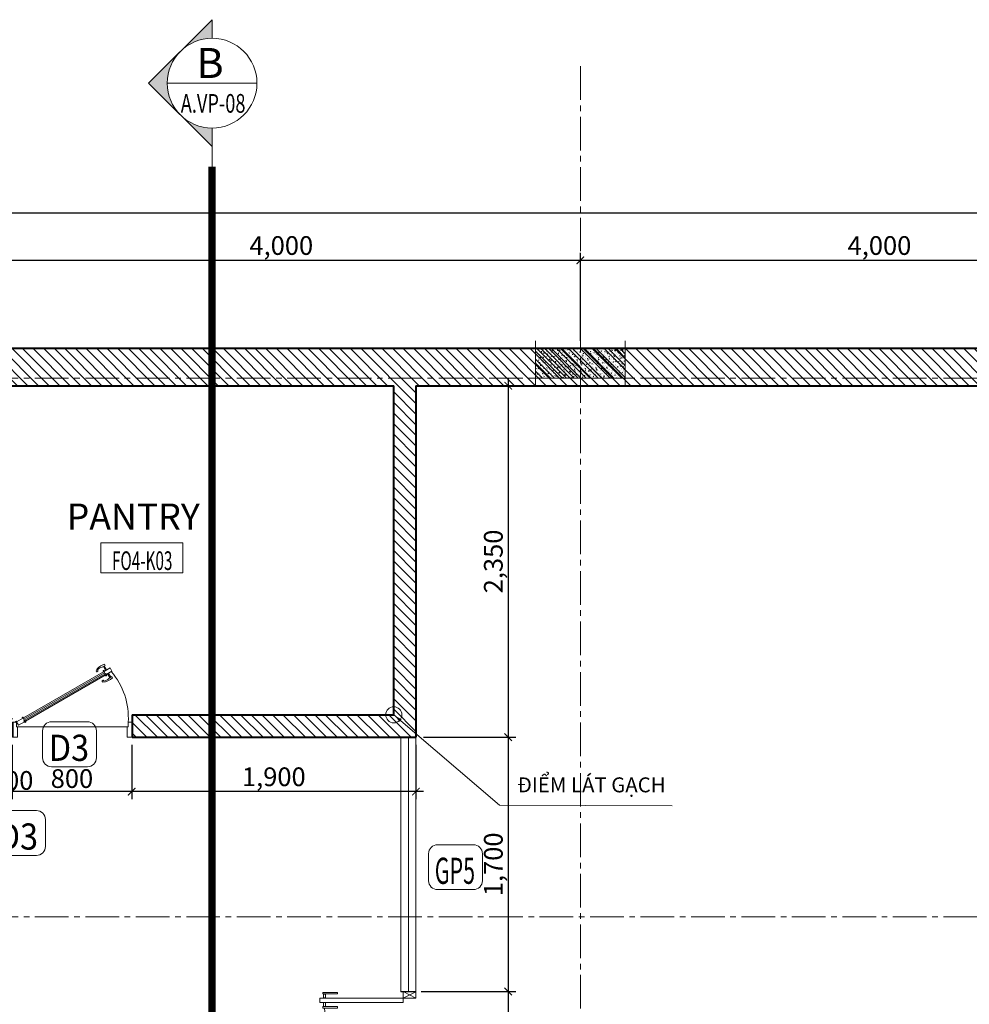
# Model space of a CAD drawing. Units: millimetres. Extents: x 1408303 to 2101109, y -383598 to -41152.
# Drawn here: x 1437557 to 1450258, y -213569 to -200405 of the extents above; entities that cross this region are included whole.
import ezdxf
from ezdxf.enums import TextEntityAlignment as Align

# ---------------------------------------------------------------- set-up
doc = ezdxf.new("R2010")
doc.units = ezdxf.units.MM
doc.header["$LTSCALE"] = 30
doc.header["$MEASUREMENT"] = 0
doc.linetypes.add('ACAD_ISO03W100', pattern=[30, 12, -18])
doc.linetypes.add('CENTER2', pattern=[1.125, 0.75, -0.125, 0.125, -0.125])
doc.layers.get('0').update_dxf_attribs({"lineweight": 5})
doc.layers.get('DEFPOINTS').update_dxf_attribs({"lineweight": 5})
for name, color, linetype, lineweight in [('1-KichThuoc', 9, 'Continuous', 13), ('A-Wall', 7, 'Continuous', 40), ('AXIS', 179, 'CENTER2', 5), ('door', 115, 'Continuous', 9), ('door-window', 115, 'Continuous', 9), ('GHICHU', 150, 'Continuous', 15), ('HATCH1', 250, 'Continuous', 5), ('NETHAY', 1, 'Continuous', 13), ('TEXT-SET', 3, 'Continuous', 25), ('TEXTMB', 7, 'Continuous', 5), ('TUONG', 4, 'Continuous', 40)]:
    doc.layers.add(name, color=color, linetype=linetype, lineweight=lineweight)
doc.styles.add('1T_DIM', font='vni-acad.shx', dxfattribs={"width": 0.7})
doc.styles.add('COMP', font='COMPLEX', dxfattribs={"bigfont": 'hztxt'})
doc.styles.add('COMPLEX', font='vhelvcn.ttf')
doc.styles.add('DIM_FONT', font='SIMPLEX.shx', dxfattribs={"width": 0.65})
doc.styles.add('ICIC-DIM', font='ARIAL.TTF', dxfattribs={"width": 0.8})
doc.styles.add('NNO1', font='vsimplex.shx', dxfattribs={"width": 0.75})
doc.dimstyles.new('50', dxfattribs={"dimscale": 0, "dimtxt": 250, "dimasz": 100, "dimexe": 100, "dimexo": 100, "dimgap": 50, "dimtad": 1, "dimdec": 0, "dimlfac": 0.5, "dimdsep": 46, "dimlunit": 6, "dimtxsty": '1T_DIM', "dimblk": 'ARCHTICK', "dimcen": 2, "dimdle": 100, "dimclrd": 256, "dimclre": 256, "dimclrt": 1, "dimadec": 0, "dimazin": 0, "dimtfac": 1, "dimtdec": 0, "dimtix": 1, "dimtmove": 2, "dimatfit": 3, "dimldrblk": 'OPEN90', "dimfxl": 1, "dimtolj": 1, "dimtzin": 0, "dimarcsym": 0})
doc.dimstyles.new('ICIC 1-20', dxfattribs={"dimscale": 100, "dimtxt": 2, "dimasz": 1.2, "dimexe": 1.2, "dimexo": 1.5, "dimgap": 1.2, "dimtad": 1, "dimdec": 0, "dimlfac": 0.2, "dimzin": 12, "dimdsep": 46, "dimtxsty": 'ICIC-DIM', "dimblk1": 'ARCHTICK', "dimblk2": 'ARCHTICK', "dimsah": 1, "dimcen": 1.5, "dimdle": 1.2, "dimclrd": 256, "dimclre": 256, "dimclrt": 7, "dimadec": 3, "dimazin": 3, "dimtm": 1e-09, "dimtfac": 0.416667, "dimtdec": 0, "dimtix": 1, "dimtmove": 2, "dimatfit": 3, "dimfxl": 1, "dimtolj": 1, "dimtzin": 0, "dimlwd": -1, "dimlwe": -1, "dimarcsym": 1})

# ---------------------------------------------------------------- blocks, each defined once
blk = doc.blocks.new('A$C1AD463CB')
for p, q in [((5.6, 725.5), (5.6, 611.2)), ((17, 725.5), (5.6, 725.5)), ((17, 611.2), (17, 725.5)), ((18.5, 704.3), (18.5, 719.9)), ((18.5, 719.9), (48.3, 719.9)), ((48.3, 704.3), (18.5, 704.3)), ((48.3, 719.9), (48.3, 704.3)), ((50, 750), (50, 100)), ((84.3, 750), (50, 750)), ((84.3, 100), (84.3, 750)), ((85.7, 704.3), (85.7, 719.9)), ((85.7, 719.9), (115.5, 719.9)), ((115.5, 704.3), (85.7, 704.3)), ((115.5, 719.9), (115.5, 704.3)), ((116.8, 725.5), (116.8, 611.2)), ((128.2, 725.5), (116.8, 725.5)), ((128.2, 611.2), (128.2, 725.5)), ((1271.8, 725.5), (1283.2, 725.5)), ((1271.8, 611.2), (1271.8, 725.5)), ((1283.2, 725.5), (1283.2, 611.2)), ((1284.5, 719.9), (1284.5, 704.3)), ((1314.3, 719.9), (1284.5, 719.9)), ((1284.5, 704.3), (1314.3, 704.3)), ((1314.3, 704.3), (1314.3, 719.9)), ((1315.7, 750), (1350, 750)), ((1315.7, 100), (1315.7, 750)), ((1350, 750), (1350, 100)), ((1351.7, 719.9), (1351.7, 704.3)), ((1381.5, 719.9), (1351.7, 719.9)), ((1351.7, 704.3), (1381.5, 704.3)), ((1381.5, 704.3), (1381.5, 719.9)), ((1383, 725.5), (1394.4, 725.5)), ((1383, 611.2), (1383, 725.5)), ((1394.4, 725.5), (1394.4, 611.2)), ((5.6, 611.2), (17, 611.2)), ((116.8, 611.2), (128.2, 611.2)), ((1283.2, 611.2), (1271.8, 611.2)), ((1394.4, 611.2), (1383, 611.2)), ((0, 100), (50, 0)), ((0, 0), (50, 100)), ((50, 100), (84.3, 100)), ((1350, 100), (1315.7, 100)), ((1350, 100), (1400, 0)), ((1350, 0), (1400, 100))]:
    blk.add_line(p, q)
for points in [[(0, 0), (50, 0), (50, 100), (0, 100)], [(1350, 0), (1400, 0), (1400, 100), (1350, 100)]]:
    blk.add_lwpolyline(points, close=True)
at = {"layer": 'door', "color": 8}
for centre, start, end in [((84.3, 100), 0, 85.9079), ((1315.7, 100), 94.0921, 180)]:
    blk.add_arc(centre, 615.7, start, end, dxfattribs=at)
blk = doc.blocks.new('_ArchTick')
at = {"color": 0, "const_width": 0.15}
blk.add_lwpolyline([(-0.5, -0.5), (0.5, 0.5)], dxfattribs=at)
blk = doc.blocks.new('*D134')
at = {"layer": '1-KichThuoc', "linetype": 'Continuous', "lineweight": -2, "ltscale": 10}
for p, q in [((1444091, -205198), (1444091, -210098)), ((1442956, -205298), (1444191, -205298)), ((1442956, -209998), (1444191, -209998))]:
    blk.add_line(p, q, dxfattribs=at)
at = {"layer": 'DEFPOINTS', "color": 0, "linetype": 'Continuous', "ltscale": 10}
for p in [(1442856, -205298), (1442856, -209998), (1444091, -209998)]:
    blk.add_point(p, dxfattribs=at)
at = {"layer": '1-KichThuoc', "linetype": 'Continuous', "lineweight": -2, "ltscale": 10, "xscale": 100, "yscale": 100, "zscale": 100}
for p, rotation in [((1444091, -205298), 90), ((1444091, -209998), 270)]:
    blk.add_blockref('_ArchTick', p, dxfattribs=dict(at, rotation=rotation))
at = {"layer": '1-KichThuoc', "color": 1, "linetype": 'Continuous', "ltscale": 10, "insert": (1443892, -207648), "char_height": 250, "attachment_point": 5, "rotation": 90, "style": '1T_DIM'}
blk.add_mtext('\\A1;2,350', dxfattribs=at)
blk = doc.blocks.new('_Open90')
at = {"color": 0, "linetype": 'ByBlock', "lineweight": -2}
for p, q in [((0, 0), (-1, 0)), ((-0.5, 0.5), (0, 0)), ((0, 0), (-0.5, -0.5))]:
    blk.add_line(p, q, dxfattribs=at)
blk = doc.blocks.new('*D135')
at = {"layer": '1-KichThuoc', "linetype": 'Continuous', "lineweight": -2, "ltscale": 10}
for p, q in [((1444091, -209898), (1444091, -213498)), ((1442956, -209998), (1444191, -209998)), ((1442928, -213398), (1444191, -213398))]:
    blk.add_line(p, q, dxfattribs=at)
at = {"layer": 'DEFPOINTS', "color": 0, "linetype": 'Continuous', "ltscale": 10}
for p in [(1442856, -209998), (1442828, -213398), (1444091, -213398)]:
    blk.add_point(p, dxfattribs=at)
at = {"layer": '1-KichThuoc', "linetype": 'Continuous', "lineweight": -2, "ltscale": 10, "xscale": 100, "yscale": 100, "zscale": 100}
for p, rotation in [((1444091, -209998), 90), ((1444091, -213398), 270)]:
    blk.add_blockref('_ArchTick', p, dxfattribs=dict(at, rotation=rotation))
at = {"layer": '1-KichThuoc', "color": 1, "linetype": 'Continuous', "ltscale": 10, "insert": (1443892, -211698), "char_height": 250, "attachment_point": 5, "rotation": 90, "style": '1T_DIM'}
blk.add_mtext('\\A1;1,700', dxfattribs=at)
blk = doc.blocks.new('*D136')
at = {"layer": '1-KichThuoc', "linetype": 'Continuous', "lineweight": -2, "ltscale": 10}
for p, q in [((1442928, -213398), (1444191, -213398)), ((1444091, -213298), (1444091, -215898)), ((1442928, -215798), (1444191, -215798))]:
    blk.add_line(p, q, dxfattribs=at)
at = {"layer": 'DEFPOINTS', "color": 0, "linetype": 'Continuous', "ltscale": 10}
for p in [(1442828, -213398), (1442828, -215798), (1444091, -215798)]:
    blk.add_point(p, dxfattribs=at)
at = {"layer": '1-KichThuoc', "linetype": 'Continuous', "lineweight": -2, "ltscale": 10, "xscale": 100, "yscale": 100, "zscale": 100}
for p, rotation in [((1444091, -213398), 90), ((1444091, -215798), 270)]:
    blk.add_blockref('_ArchTick', p, dxfattribs=dict(at, rotation=rotation))
at = {"layer": '1-KichThuoc', "color": 1, "linetype": 'Continuous', "ltscale": 10, "insert": (1443892, -214598), "char_height": 250, "attachment_point": 5, "rotation": 90, "style": '1T_DIM'}
blk.add_mtext('\\A1;1,200', dxfattribs=at)
blk = doc.blocks.new('*D172')
at = {"layer": '1-KichThuoc', "linetype": 'Continuous', "lineweight": -2, "ltscale": 10}
for p, q in [((1445056, -204698), (1445056, -203522)), ((1453056, -204698), (1453056, -203522)), ((1453156, -203622), (1444956, -203622))]:
    blk.add_line(p, q, dxfattribs=at)
at = {"layer": 'DEFPOINTS', "color": 0, "linetype": 'Continuous', "ltscale": 10}
for p in [(1445056, -203622), (1445056, -204798), (1453056, -204798)]:
    blk.add_point(p, dxfattribs=at)
at = {"layer": '1-KichThuoc', "linetype": 'Continuous', "lineweight": -2, "ltscale": 10, "xscale": 100, "yscale": 100, "zscale": 100, "rotation": 180}
blk.add_blockref('_ArchTick', (1445056, -203622), dxfattribs=at)
at = {"layer": '1-KichThuoc', "linetype": 'Continuous', "lineweight": -2, "ltscale": 10, "xscale": 100, "yscale": 100, "zscale": 100}
blk.add_blockref('_ArchTick', (1453056, -203622), dxfattribs=at)
at = {"layer": '1-KichThuoc', "color": 1, "linetype": 'Continuous', "ltscale": 10, "insert": (1449056, -203424), "char_height": 250, "attachment_point": 5, "style": '1T_DIM'}
blk.add_mtext('\\A1;4,000', dxfattribs=at)
blk = doc.blocks.new('*D173')
at = {"layer": '1-KichThuoc', "linetype": 'Continuous', "lineweight": -2, "ltscale": 10}
for p, q in [((1437056, -204698), (1437056, -203522)), ((1445056, -204698), (1445056, -203522)), ((1445156, -203622), (1436956, -203622))]:
    blk.add_line(p, q, dxfattribs=at)
at = {"layer": 'DEFPOINTS', "color": 0, "linetype": 'Continuous', "ltscale": 10}
for p in [(1437056, -203622), (1437056, -204798), (1445056, -204798)]:
    blk.add_point(p, dxfattribs=at)
at = {"layer": '1-KichThuoc', "linetype": 'Continuous', "lineweight": -2, "ltscale": 10, "xscale": 100, "yscale": 100, "zscale": 100, "rotation": 180}
blk.add_blockref('_ArchTick', (1437056, -203622), dxfattribs=at)
at = {"layer": '1-KichThuoc', "linetype": 'Continuous', "lineweight": -2, "ltscale": 10, "xscale": 100, "yscale": 100, "zscale": 100}
blk.add_blockref('_ArchTick', (1445056, -203622), dxfattribs=at)
at = {"layer": '1-KichThuoc', "color": 1, "linetype": 'Continuous', "ltscale": 10, "insert": (1441056, -203424), "char_height": 250, "attachment_point": 5, "style": '1T_DIM'}
blk.add_mtext('\\A1;4,000', dxfattribs=at)
blk = doc.blocks.new('*D174')
at = {"layer": '1-KichThuoc', "linetype": 'Continuous', "lineweight": -2, "ltscale": 10}
for p, q in [((1478156, -202990), (1427956, -202990)), ((1428056, -204598), (1428056, -202890)), ((1478056, -204598), (1478056, -202890))]:
    blk.add_line(p, q, dxfattribs=at)
at = {"layer": 'DEFPOINTS', "color": 0, "linetype": 'Continuous', "ltscale": 10}
for p in [(1428056, -202990), (1428056, -204698), (1478056, -204698)]:
    blk.add_point(p, dxfattribs=at)
at = {"layer": '1-KichThuoc', "linetype": 'Continuous', "lineweight": -2, "ltscale": 10, "xscale": 100, "yscale": 100, "zscale": 100, "rotation": 180}
blk.add_blockref('_ArchTick', (1428056, -202990), dxfattribs=at)
at = {"layer": '1-KichThuoc', "linetype": 'Continuous', "lineweight": -2, "ltscale": 10, "xscale": 100, "yscale": 100, "zscale": 100}
blk.add_blockref('_ArchTick', (1478056, -202990), dxfattribs=at)
at = {"layer": '1-KichThuoc', "color": 1, "linetype": 'Continuous', "ltscale": 10, "insert": (1453056, -202792), "char_height": 250, "attachment_point": 5, "style": '1T_DIM'}
blk.add_mtext('\\A1;25,000', dxfattribs=at)
blk = doc.blocks.new('A$C1F9D2990')
at = {"layer": 'NETHAY', "linetype": 'Continuous', "ltscale": 10}
h = blk.add_hatch(dxfattribs=at)
h.set_pattern_fill('ANSI32', color=256, scale=300, style=0)
h.set_pattern_definition([(45, (-600, -3e-11), (-79.55, 79.55), []), (45, (-546.97, -3e-11), (-79.55, 79.55), [])])
h.paths.add_polyline_path([(-600, 400), (-600, 0), (600, 0), (600, 400)])
h = blk.add_hatch(dxfattribs=at)
h.set_pattern_fill('AR-CONC', color=256, scale=10, style=0)
h.set_pattern_definition([(50, (-600, -3e-11), (71.726, -6.2752), [7.5, -82.5]), (355, (-600, -3e-11), (-13.875, 75.219), [6, -66]), (100.4514, (-594.02, -0.52), (57.851, 68.944), [6.374, -70.1142]), (46.184, (-600, 20), (106.724, -16.552), [11.25, -123.75]), (96.636, (-591.11, 18.62), (93.466, 97.412), [9.561, -105.171]), (351.184, (-600, 20), (93.466, 97.412), [9, -99]), (21, (-590, 15), (59.6907, -40.262), [7.5, -82.5]), (326, (-590, 15), (24.3315, 72.515), [6, -66]), (71.4514, (-585.026, 11.645), (84.0223, 32.253), [6.374, -70.1142]), (37.5, (-600, -3e-11), (1.216, 33.2894), [0, -65.2, 0, -67, 0, -66.25]), (7.5, (-600, -3e-11), (26.307, 39.4412), [0, -38.2, 0, -63.7, 0, -25.25]), (327.5, (-622.3, -3e-11), (53.38224, -2.2555), [0, -25, 0, -78, 0, -103.5]), (317.5, (-632.3, -3e-11), (58.3186, 10.0105), [0, -32.5, 0, -51.8, 0, -73.5])])
h.paths.add_polyline_path([(600, 400), (-600, 400), (-600, 0), (600, 0)])
at = {"layer": 'NETHAY', "color": 8}
for p, q in [((-700, 400), (700, 400)), ((-600, -100), (-600, 500)), ((600, 500), (600, -100)), ((700, 0), (-700, 0))]:
    blk.add_line(p, q, dxfattribs=at)
blk = doc.blocks.new('DAU CAT DUNG')
h = blk.add_hatch(color=256)
h.paths.add_polyline_path([(300.7, 300.7, -0.198912), (425.3, 0, -0.198912), (300.7, -300.7), (601.4, 0)])
h.paths.add_polyline_path([(0, 601.4), (0, 425.3, -0.198912), (300.7, 300.7)])
h.paths.add_polyline_path([(300.7, -300.7, -0.198912), (0, -425.3), (0, -601.4)])
for p, q in [((0, 425.3), (0, 1804.2)), ((0, 601.4), (0, 425.3)), ((601.4, 0), (0, 601.4)), ((-425.3, 0), (425.3, 0)), ((601.4, 0), (0, -601.4)), ((0, -425.3), (0, -601.4))]:
    blk.add_line(p, q)
blk.add_circle((0, 0), 425.3)
at = {"layer": 'TEXT-SET', "style": 'COMPLEX'}
for tag, p, height in [('2', (-111, 59.2), 250), ('---', (-172.2, -329.7), 100)]:
    blk.add_attdef(tag, p, '', height=height, dxfattribs=at)
blk = doc.blocks.new('nno1')
at = {"linetype": 'Continuous'}
blk.add_lwpolyline([(3, -2), (3, 1, 0.414214), (2, 2), (-2, 2, 0.414214), (-3, 1), (-3, -2, 0.414214), (-2, -3), (2, -3, 0.414214)], format="xyb", close=True, dxfattribs=at)
at = {"layer": 'TEXT-SET', "style": 'NNO1', "width": 0.75}
blk.add_attdef('#', text='', height=2.5, dxfattribs=at).set_placement((0, -0.5), align=Align.MIDDLE)
blk = doc.blocks.new('*U701')
blk.add_lwpolyline([(0, 0), (0, 4), (-11, 4), (-11, 0)], close=True)
at = {"layer": 'TEXT-SET', "style": 'DIM_FONT', "width": 0.65, "flags": 8}
blk.add_attdef('F.1.00', text='', height=2.5, dxfattribs=at).set_placement((-5.55, 0.37), align=Align.CENTER)
blk = doc.blocks.new('*D1407')
at = {"layer": '1-KichThuoc', "linetype": 'Continuous', "lineweight": -2, "ltscale": 10}
for p, q in [((1439056, -210098), (1439056, -210826)), ((1442856, -210098), (1442856, -210826)), ((1442956, -210726), (1438956, -210726))]:
    blk.add_line(p, q, dxfattribs=at)
at = {"layer": 'DEFPOINTS', "color": 0, "linetype": 'Continuous', "ltscale": 10}
for p in [(1439056, -209998), (1442856, -209998), (1439056, -210726)]:
    blk.add_point(p, dxfattribs=at)
at = {"layer": '1-KichThuoc', "linetype": 'Continuous', "lineweight": -2, "ltscale": 10, "xscale": 100, "yscale": 100, "zscale": 100, "rotation": 180}
blk.add_blockref('_ArchTick', (1439056, -210726), dxfattribs=at)
at = {"layer": '1-KichThuoc', "linetype": 'Continuous', "lineweight": -2, "ltscale": 10, "xscale": 100, "yscale": 100, "zscale": 100}
blk.add_blockref('_ArchTick', (1442856, -210726), dxfattribs=at)
at = {"layer": '1-KichThuoc', "color": 1, "linetype": 'Continuous', "ltscale": 10, "insert": (1440956, -210527), "char_height": 250, "attachment_point": 5, "style": '1T_DIM'}
blk.add_mtext('\\A1;1,900', dxfattribs=at)
blk = doc.blocks.new('*D1408')
at = {"layer": '1-KichThuoc', "linetype": 'Continuous', "lineweight": -2, "ltscale": 10}
for p, q in [((1437456, -210098), (1437456, -210826)), ((1439056, -210098), (1439056, -210826)), ((1439156, -210726), (1437356, -210726))]:
    blk.add_line(p, q, dxfattribs=at)
at = {"layer": 'DEFPOINTS', "color": 0, "linetype": 'Continuous', "ltscale": 10}
for p in [(1437456, -209998), (1439056, -209998), (1437456, -210726)]:
    blk.add_point(p, dxfattribs=at)
at = {"layer": '1-KichThuoc', "linetype": 'Continuous', "lineweight": -2, "ltscale": 10, "xscale": 100, "yscale": 100, "zscale": 100, "rotation": 180}
blk.add_blockref('_ArchTick', (1437456, -210726), dxfattribs=at)
at = {"layer": '1-KichThuoc', "linetype": 'Continuous', "lineweight": -2, "ltscale": 10, "xscale": 100, "yscale": 100, "zscale": 100}
blk.add_blockref('_ArchTick', (1439056, -210726), dxfattribs=at)
at = {"layer": '1-KichThuoc', "color": 1, "linetype": 'Continuous', "ltscale": 10, "insert": (1438256, -210551), "char_height": 250, "attachment_point": 5, "style": '1T_DIM'}
blk.add_mtext('\\A1;800', dxfattribs=at)
blk = doc.blocks.new('*D1409')
at = {"layer": '1-KichThuoc', "linetype": 'Continuous', "lineweight": -2, "ltscale": 10}
for p, q in [((1437256, -210098), (1437256, -210826)), ((1437456, -210098), (1437456, -210826)), ((1437556, -210726), (1437156, -210726))]:
    blk.add_line(p, q, dxfattribs=at)
at = {"layer": 'DEFPOINTS', "color": 0, "linetype": 'Continuous', "ltscale": 10}
for p in [(1437256, -209998), (1437456, -209998), (1437256, -210726)]:
    blk.add_point(p, dxfattribs=at)
at = {"layer": '1-KichThuoc', "linetype": 'Continuous', "lineweight": -2, "ltscale": 10, "xscale": 100, "yscale": 100, "zscale": 100, "rotation": 180}
blk.add_blockref('_ArchTick', (1437256, -210726), dxfattribs=at)
at = {"layer": '1-KichThuoc', "linetype": 'Continuous', "lineweight": -2, "ltscale": 10, "xscale": 100, "yscale": 100, "zscale": 100}
blk.add_blockref('_ArchTick', (1437456, -210726), dxfattribs=at)
at = {"layer": '1-KichThuoc', "color": 1, "linetype": 'Continuous', "ltscale": 10, "insert": (1437456, -210576), "char_height": 250, "attachment_point": 5, "style": '1T_DIM'}
blk.add_mtext('\\A1;100', dxfattribs=at)
blk = doc.blocks.new('A$C1817115C')
at = {"ltscale": 5}
for p, q in [((-1305, 927), (-1331, 882)), ((-1216, 875), (-1305, 927)), ((-1255, 838), (-1331, 882)), ((-1252, 822), (-1257, 825)), ((-1241, 830), (-175, 215)), ((-1221, 878), (-1239, 847)), ((-1226, 889), (-1229, 883)), ((-1214, 888), (-1218, 891)), ((-1216, 875), (-1212, 881)), ((-1216, 875), (-149, 259)), ((-149, 259), (-145, 266)), ((-138, 268), (-134, 265)), ((-1600, 200), (-1600, 0)), ((-1600, 0), (-1600, 200)), ((-1533, 141), (-1533, 0)), ((-175, 215), (-179, 208)), ((-177, 201), (-172, 199)), ((-167, 228), (-153, 220)), ((-165, 200), (-161, 207)), ((-144, 256), (-162, 225)), ((-153, 220), (-161, 207)), ((-161, 207), (-80, 160)), ((-149, 259), (-54, 204)), ((-132, 258), (-135, 251)), ((-54, 204), (-80, 160)), ((-52, 141), (-67, 141)), ((-67, 141), (-67, 0)), ((-52, 200), (-52, 141)), ((0, 200), (-52, 200)), ((0, 200), (0, 0)), ((-1600, 0), (-1533, 0)), ((0, 0), (-67, 0))]:
    blk.add_line(p, q, dxfattribs=at)
at = {"ltscale": 1.5}
for p, q in [((-1257, 899), (-1227, 952)), ((-1246, 893), (-1216, 945)), ((-1242, 960), (-1233, 975)), ((-1202, 937), (-1242, 960)), ((-1283, 855), (-1314, 802)), ((-1272, 848), (-1302, 795))]:
    blk.add_line(p, q, dxfattribs=at)
at = {"linetype": 'Continuous'}
for p, q in [((-1234, 844), (-167, 228)), ((-153, 241), (-1230, 863))]:
    blk.add_line(p, q, dxfattribs=at)
at = {"linetype": 'Continuous', "ltscale": 20}
for p, q in [((-1600, 0), (-1600, 200)), ((0, 200), (0, 0))]:
    blk.add_line(p, q, dxfattribs=at)
at = {"ltscale": 20}
blk.add_line((-1533, 141), (-67, 141), dxfattribs=at)
at = {"linetype": 'Continuous', "ltscale": 1.5}
blk.add_line((-175, 215), (-167, 228), dxfattribs=at)
at = {"ltscale": 1.5}
blk.add_lwpolyline([(-1288, 787), (-1329, 810), (-1337, 795)], dxfattribs=at)
at = {"ltscale": 5}
blk.add_lwpolyline([(-1245, 824), (-1241, 830), (-1234, 844), (-1247, 852), (-1255, 838), (-1259, 832, 0.414214), (-1257, 825)], format="xyb", dxfattribs=at)
for points in [[(-1600, 200), (-1548, 200)], [(-1548, 200), (-1548, 200), (-1548, 141), (-1533, 141)]]:
    blk.add_lwpolyline(points, dxfattribs=at)
at = {"ltscale": 1.5}
for radius in [11.9, 5.21]:
    blk.add_circle((-52, 204), radius, dxfattribs=at)
at = {"linetype": 'Continuous', "ltscale": 1.5}
for centre, radius, start, end in [((-1273, 802), 178, 29.3801, 77.2062), ((-1213, 844), 93.9, 36.1993, 83.2547), ((-1207, 916), 178, 222.8019, 270.6281), ((-1131, 888), 12.5, 119.8216, 220.3043), ((-1130, 888), 12.3, 216.3724, 6.057), ((-1213, 843), 93.9, 216.7535, 263.8089), ((-1211, 750), 12.5, 79.7039, 180.1866), ((-1210, 750), 12.3, 293.9512, 83.6358)]:
    blk.add_arc(centre, radius, start, end, dxfattribs=at)
at = {"linetype": 'Continuous'}
blk.add_arc((-624, 268), 926, 138.8645, 184.1873, dxfattribs=at)
at = {"ltscale": 5}
for centre, start, end in [((-1249, 827), 240.0041, 328.2126), ((-1221, 887), 60.0041, 150.0041), ((-1216, 884), 331.7956, 60.0041), ((-141, 263), 60.0041, 148.2126), ((-136, 260), 330.0041, 60.0041), ((-174, 206), 151.7956, 240.0041), ((-169, 203), 240.0041, 330.0041)]:
    blk.add_arc(centre, 5.15, start, end, dxfattribs=at)
at = {"layer": 'TUONG', "linetype": 'Continuous', "ltscale": 400}
for p, q in [((-1600, 200), (-1600, 0)), ((0, 200), (0, 0))]:
    blk.add_line(p, q, dxfattribs=at)
blk = doc.blocks.new('*U1763')
for points in [[(0, 0, 0, 0, 0), (0, 4, 1.333, 0, 0), (0, 6, 0, 0, 0)], [(0, 0, 0, 0, 0), (4, 0, 1.333, 0, 0), (6, 0, 0, 0, 0)]]:
    blk.add_lwpolyline(points, format="xyseb")
at = {"linetype": 'Continuous'}
blk.add_circle((0, 0), 0.75, dxfattribs=at)

msp = doc.modelspace()

# ---------------------------------------------------------------- hatches: boundary and pattern name
at = {"layer": 'HATCH1', "linetype": 'Continuous', "ltscale": 10}
h = msp.add_hatch(dxfattribs=at)
h.set_pattern_fill('ANSI31', color=256, scale=800, style=0)
h.set_pattern_definition([(135, (2908006.16, -24683.48), (70.710678, 70.710678), [])])
h.paths.add_polyline_path([(1430860.5, -204798.2), (1430860.5, -205098.2), (1430460.5, -205098.2), (1430460.5, -206798.2), (1433260.5, -206798.2), (1433260.5, -206648.2), (1433560.5, -206648.2), (1433560.5, -206944.2), (1433560.5, -207248.2), (1433260.5, -207248.2), (1433260.5, -207098.2), (1430460.5, -207098.2), (1430460.5, -208898.2), (1433260.5, -208898.2), (1433260.5, -208648.2), (1433560.5, -208648.2), (1433560.5, -209698.2), (1435260.5, -209698.2), (1435260.5, -209998.2), (1433560.5, -209998.2), (1433560.5, -210698.2), (1433260.5, -210698.2), (1433260.5, -209198.2), (1430160.5, -209198.2), (1429960.5, -209198.2), (1429960.5, -208898.2), (1430160.5, -208898.2), (1430160.5, -205898.2), (1428360.5, -205898.2), (1428360.5, -206448.2), (1428060.5, -206448.2), (1428060.5, -204798.2)])
h.paths.add_polyline_path([(1428360.5, -205098.2), (1428360.5, -205598.2), (1430160.5, -205598.2), (1430160.5, -205098.2)], flags=16)
h.paths.add_polyline_path([(1434160.5, -204798.2), (1434160.5, -205098.2), (1433560.5, -205098.2), (1433560.5, -205248.2), (1433260.5, -205248.2), (1433260.5, -205098.2), (1432860.5, -205098.2), (1432860.5, -204798.2)], flags=17)
h.paths.add_polyline_path([(1428360.5, -209798.2), (1428060.5, -209798.2), (1428060.5, -208448.2), (1428360.5, -208448.2), (1428360.5, -208898.2), (1428560.5, -208898.2), (1428560.5, -209198.2), (1428360.5, -209198.2)], flags=17)
h.paths.add_polyline_path([(1428360.5, -212298.2), (1433260.5, -212298.2), (1433260.5, -212098.2), (1433560.5, -212098.2), (1433560.5, -212298.2), (1436960.5, -212298.2), (1436960.5, -211998.2), (1437260.5, -211998.2), (1437260.5, -212598.2), (1428456.2, -212598.2), (1428456.2, -213298.2), (1427956.2, -213298.1), (1427956.2, -211798.2), (1428360.5, -211798.2)])
h.paths.add_polyline_path([(1427956.2, -216498.1), (1428456.2, -216498.2), (1428456.2, -217598.2), (1431056.1, -217598.2), (1431056.1, -218098.2), (1427956.2, -218098.2)])
h.paths.add_polyline_path([(1452456.2, -217298.2), (1452456.2, -216098.2), (1453656.2, -216098.2), (1453656.2, -217298.2)])
h.paths.add_polyline_path([(1453356.2, -216998.2), (1453356.2, -216398.2), (1452756.2, -216398.2), (1452756.2, -216998.2)], flags=16)
h.paths.add_polyline_path([(1461456.2, -217298.2), (1461456.2, -216098.2), (1462656.2, -216098.2), (1462656.2, -217298.2)])
h.paths.add_polyline_path([(1461756.2, -216998.2), (1462356.2, -216998.2), (1462356.2, -216398.2), (1461756.2, -216398.2)], flags=16)
h.paths.add_polyline_path([(1478056.2, -219098.2), (1480756.2, -219098.2), (1480756.2, -211298.2), (1477656.2, -211298.2), (1477656.2, -210798.2), (1478156.2, -210798.2), (1478156.2, -210798.2), (1481256.2, -210798.2), (1481256.2, -219598.2), (1470056.2, -219598.2), (1470056.2, -219098.2)])
h.paths.add_polyline_path([(1477056.1, -217298.2), (1477056.1, -216098.2), (1478056.2, -216098.2), (1478056.2, -217298.2)], flags=17)
h.paths.add_polyline_path([(1477356.1, -216998.2), (1477656.1, -216998.2), (1477656.1, -216398.2), (1477356.1, -216398.2)], flags=16)
h.paths.add_polyline_path([(1442860.5, -205298.2), (1442860.5, -209998.2), (1439060.5, -209998.2), (1439060.5, -209698.2), (1442560.5, -209698.2), (1442560.5, -205298.2), (1437260.5, -205298.2), (1437260.5, -209698.2), (1437460.5, -209698.2), (1437460.5, -209998.2), (1437260.5, -209998.2), (1437260.5, -210398.2), (1436960.5, -210398.2), (1436960.5, -209998.2), (1436660.5, -209998.2), (1436660.5, -209698.2), (1436960.5, -209698.2), (1436960.5, -205098.2), (1436160.5, -205098.2), (1436160.5, -204798.2), (1436856.2, -204798.2), (1436856.2, -204798.2), (1478156.2, -204798.2), (1478156.2, -206798.2), (1477656.2, -206798.2), (1477656.2, -205298.2)])

# ---------------------------------------------------------------- linework, layer by layer
at = {"layer": 'AXIS', "ltscale": 20}
for p, q in [((1445056.2, -201026.6), (1445056.2, -222391.3)), ((1484111.2, -205198.2), (1425886.2, -205198.2)), ((1484111.2, -212398.2), (1425886.2, -212398.2))]:
    msp.add_line(p, q, dxfattribs=at)
at = {"layer": 'door-window', "ltscale": 20}
for p, q in [((1442656.1, -209998.2), (1442656.1, -213400.2)), ((1442756.1, -209998.2), (1442756.1, -213400.2)), ((1442856.1, -209998.2), (1442856.1, -213400.2))]:
    msp.add_line(p, q, dxfattribs=at)
at = {"layer": 'door-window', "ltscale": 400}
for p, q in [((1442656.2, -213398.2), (1442656.2, -209998.2)), ((1442656.2, -213398.3), (1442656.2, -209998.3)), ((1442756.2, -213398.2), (1442756.2, -209998.2)), ((1442756.2, -213398.3), (1442756.2, -209998.3)), ((1442856.2, -213398.2), (1442856.2, -209998.2)), ((1442856.2, -213398.3), (1442856.2, -209998.3)), ((1442656.2, -213398.2), (1442856.2, -213398.2)), ((1442656.2, -213398.3), (1442856.2, -213398.3)), ((1442656.2, -213400.2), (1442856.2, -213400.2))]:
    msp.add_line(p, q, dxfattribs=at)
at = {"layer": 'GHICHU', "linetype": 'ACAD_ISO03W100', "ltscale": 0.5, "const_width": 100}
msp.add_lwpolyline([(1440130.1, -202369.3), (1440130.1, -222495.2)], dxfattribs=at)
at = {"layer": 'TUONG', "ltscale": 40}
for p, q in [((1436856.2, -204798.2), (1478156.2, -204798.2)), ((1437260.5, -205298.2), (1442560.5, -205298.2)), ((1442856.1, -205298.2), (1477656.2, -205298.2))]:
    msp.add_line(p, q, dxfattribs=at)
at = {"layer": 'TUONG', "linetype": 'Continuous', "ltscale": 400}
for p, q in [((1442560.5, -209698.2), (1442560.5, -205298.2)), ((1442860.5, -209998.2), (1442860.5, -205298.2)), ((1439060.5, -209698.2), (1442560.5, -209698.2)), ((1439060.5, -209698.2), (1439060.5, -209998.2)), ((1439060.5, -209998.2), (1442860.5, -209998.2))]:
    msp.add_line(p, q, dxfattribs=at)

# ---------------------------------------------------------------- block references
at = {"xscale": -144, "yscale": 144, "zscale": 144}
msp.add_blockref('*U1763', (1442560.5, -209698.2), dxfattribs=at)
at = {"layer": 'A-Wall', "linetype": 'Continuous', "xscale": -1}
msp.add_blockref('A$C1F9D2990', (1445055, -205198.2), dxfattribs=at)
at = {"layer": 'door-window', "ltscale": 400, "xscale": -1}
msp.add_blockref('A$C1817115C', (1437460.5, -209998.2), dxfattribs=at)
at = {"layer": 'door-window', "ltscale": 20, "xscale": 1.714300568245369, "yscale": 1.714300568244653, "zscale": 1.714300568249931, "rotation": 89.99461635457703}
msp.add_blockref('A$C1AD463CB', (1442856.2, -215800.2), dxfattribs=at)
at = {"layer": 'GHICHU', "linetype": 'ACAD_ISO03W100', "ltscale": 0.5}
ref = msp.add_blockref('DAU CAT DUNG', (1440130.1, -201253.1), dxfattribs=dict(at, xscale=1.410934516694397, yscale=1.410934516199632, zscale=1.41093451652012, rotation=180))
ref.add_attrib('2', 'B', dxfattribs={"layer": 'TEXT-SET', "height": 400, "style": 'COMPLEX', "width": 1.211056}).set_placement((1439921.2, -201183.9), (1440285.4, -201183.9), align=Align.FIT)
ref.add_attrib('---', 'A.VP-08', dxfattribs={"layer": 'TEXT-SET', "height": 250, "style": 'DIM_FONT', "width": 0.546767}).set_placement((1439711.3, -201648.5), (1440577, -201648.5), align=Align.FIT)
at = {"layer": 'GHICHU', "linetype": 'Continuous'}
ref = msp.add_blockref('*U701', (1438640.8, -207799.9), dxfattribs=dict(at, xscale=-100, yscale=100, zscale=100))
ref.add_attrib('F.1.00', 'FO4-K03', dxfattribs={"layer": 'TEXT-SET', "height": 250, "style": 'DIM_FONT', "width": 0.6, "flags": 8}).set_placement((1439195.8, -207762.5), align=Align.CENTER)
ref = msp.add_blockref('nno1', (1438223.7, -210032.2), dxfattribs=dict(at, xscale=-120, yscale=120, zscale=120))
ref.add_attrib('#', 'D3', dxfattribs={"layer": 'TEXT-SET', "height": 350, "style": 'DIM_FONT', "width": 0.922857}).set_placement((1437947.1, -210314.9), (1438485.5, -210314.9), align=Align.FIT)
ref = msp.add_blockref('nno1', (1437540.8, -211218.1), dxfattribs=dict(at, xscale=-120, yscale=120, zscale=120))
ref.add_attrib('#', 'D3', dxfattribs={"layer": 'TEXT-SET', "height": 350, "style": 'DIM_FONT', "width": 0.922857}).set_placement((1437264.2, -211500.8), (1437802.5, -211500.8), align=Align.FIT)
ref = msp.add_blockref('nno1', (1443385.7, -211676.1), dxfattribs=dict(at, xscale=-120, yscale=120, zscale=120))
ref.add_attrib('#', 'GP5', dxfattribs={"layer": 'TEXT-SET', "height": 350, "style": 'DIM_FONT', "width": 0.576786}).set_placement((1443109.1, -211958.8), (1443647.4, -211958.8), align=Align.FIT)

# ---------------------------------------------------------------- texts
at = {"layer": 'TEXTMB', "ltscale": 40, "width": 4153.438, "attachment_point": 3, "style": 'COMP'}
for s, insert, char_height in [('{\\fArial|b0|i0|c0|p34;PANTRY}', (1439966.5, -206873.3), 350), ('{\\fArial|b0|i0|c0|p34;ĐIỂM LÁT GẠCH}', (1446195.6, -210534.9), 200)]:
    msp.add_mtext(s, dxfattribs=dict(at, insert=insert, char_height=char_height))

# ---------------------------------------------------------------- dimensions: what is measured, and where the dimension line sits
at = {"layer": '1-KichThuoc', "linetype": 'Continuous', "ltscale": 10}
for base, p1, p2, angle, picture, middle in [((1428056.2, -202990.4), (1478056.2, -204698.3), (1428056.2, -204698.2), 180, '*D174', (1453056.2, -202791.6)), ((1437056.2, -203622.5), (1445056.2, -204798.2), (1437056.2, -204798.2), 180, '*D173', (1441056.2, -203423.7)), ((1445056.2, -203622.5), (1453056.2, -204798.2), (1445056.2, -204798.2), 180, '*D172', (1449056.2, -203423.7)), ((1444091, -209998.2), (1442856.2, -205298.2), (1442856.2, -209998.2), 90, '*D134', (1443892.2, -207648.2)), ((1444091, -213398.2), (1442856.2, -209998.2), (1442827.6, -213398.2), 90, '*D135', (1443892.2, -211698.2)), ((1437456.2, -210726.2), (1439056.2, -209998.2), (1437456.2, -209998.2), 180, '*D1408', (1438256.2, -210551.2)), ((1439056.2, -210726.2), (1442856.2, -209998.2), (1439056.2, -209998.2), 180, '*D1407', (1440956.2, -210527.4)), ((1444091, -215798.2), (1442827.6, -213398.2), (1442827.6, -215798.2), 90, '*D136', (1443892.2, -214598.2))]:
    dim = msp.add_linear_dim(base=base, p1=p1, p2=p2, angle=angle, dimstyle='50', override={"dimscale": 1}, dxfattribs=at)
    dim.commit()
    dim.dimension.update_dxf_attribs({"geometry": picture, "text_midpoint": middle})
dim = msp.add_linear_dim(base=(1437256.2, -210726.2), p1=(1437456.2, -209998.2), p2=(1437256.2, -209998.2), angle=180, dimstyle='50', override={"dimscale": 1}, dxfattribs=at)
dim.commit()
dim.dimension.update_dxf_attribs({"geometry": '*D1409', "text_midpoint": (1437456.2, -210576.2), "dimtype": 160})

# ---------------------------------------------------------------- leaders
at = {"layer": 'GHICHU'}
msp.add_leader([(1442560.5, -209698.2), (1443973.8, -210908.8), (1446282.7, -210914.7)], dimstyle='ICIC 1-20', override={"dimgap": 1.2, "dimtad": 0}, dxfattribs=at)

doc.saveas('drawing.dxf')
